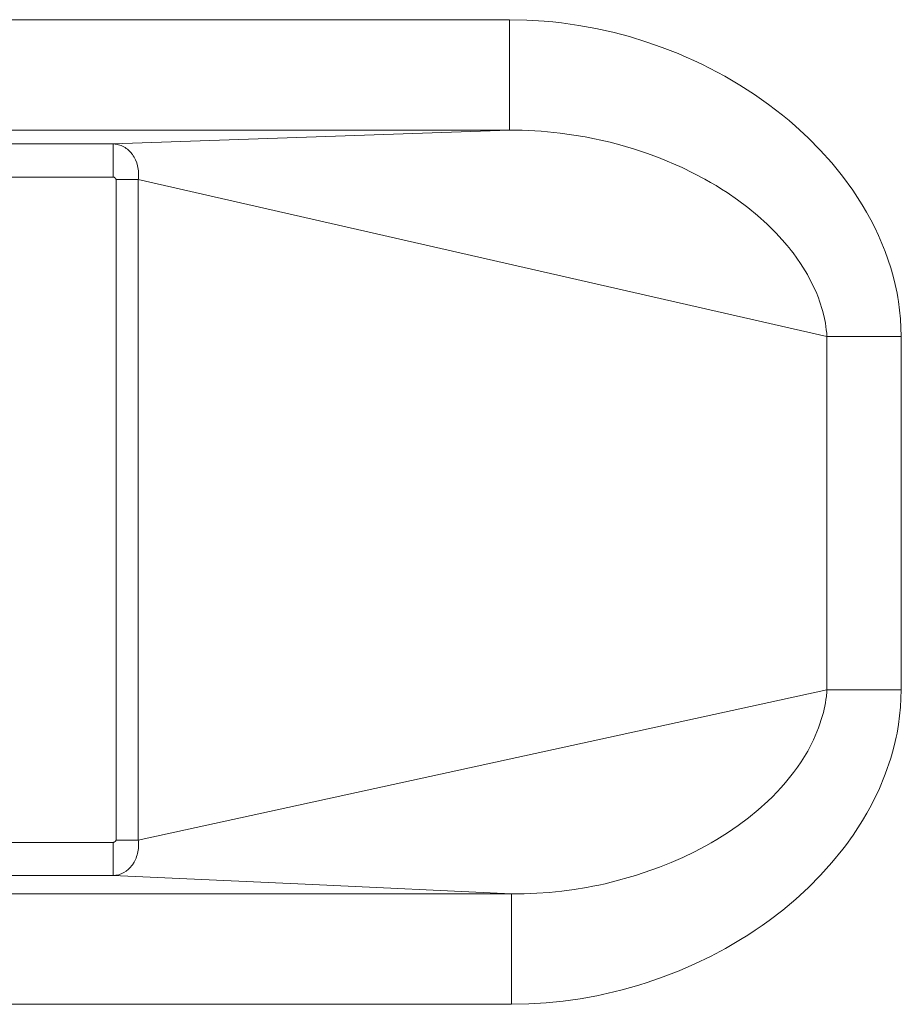
# Model space of a CAD drawing. Units: millimetres. Extents: x -36 to 246, y 93 to 291.
# Drawn here: x 90 to 94, y 165 to 170 of the extents above; entities that cross this region are included whole.
import ezdxf

# ---------------------------------------------------------------- set-up
doc = ezdxf.new("R2010")
doc.units = ezdxf.units.MM
doc.header["$MEASUREMENT"] = 0
doc.layers.add('1', color=7, linetype='Continuous', lineweight=0)

msp = doc.modelspace()

# ---------------------------------------------------------------- linework, layer by layer
at = {"layer": '1', "color": 18, "lineweight": 9, "true_color": 0x000000}
for points in [[(49.421, 169.5895), (49.421, 169.5895), (91.939, 169.5895), (91.939, 169.5895)], [(49.421, 169.0777), (49.421, 169.0777), (91.939, 169.0777), (91.939, 169.0777)], [(91.939, 169.0777), (91.939, 169.0777), (90.1033, 169.0142), (90.1033, 169.0142)], [(90.1033, 169.0142), (90.1033, 169.0142), (37.4357, 169.0142), (37.4357, 169.0142)], [(37.4357, 168.8607), (37.4357, 168.8607), (90.1033, 168.8607), (90.1033, 168.8607)], [(90.1164, 168.8501), (90.1164, 168.8501), (90.1164, 165.7897), (90.1164, 165.7897)], [(90.2197, 168.8501), (90.2197, 168.8501), (93.4085, 168.123), (93.4085, 168.123)], [(90.2197, 165.7897), (90.2197, 165.7897), (90.2197, 168.8501), (90.2197, 168.8501)], [(93.4085, 168.123), (93.4085, 168.123), (93.4085, 166.4856), (93.4085, 166.4856)], [(93.7529, 168.123), (93.7529, 168.123), (93.7529, 166.4856), (93.7529, 166.4856)], [(93.4085, 166.4856), (93.4085, 166.4856), (90.2197, 165.7897), (90.2197, 165.7897)], [(90.1036, 165.7793), (90.1036, 165.7793), (37.4356, 165.7793), (37.4356, 165.7793)], [(90.1036, 165.6258), (90.1036, 165.6258), (37.4356, 165.6258), (37.4356, 165.6258)], [(75.467, 165.5415), (75.467, 165.5415), (91.9482, 165.5415), (91.9482, 165.5415)], [(91.9482, 165.0298), (91.9482, 165.0298), (73.6382, 165.0299), (73.6382, 165.0299)]]:
    msp.add_open_spline(points, degree=3, dxfattribs=at)
for points, knots in [([(91.939, 169.5895), (91.939, 169.5895), (92.0196, 169.5878), (92.0196, 169.5878), (92.0196, 169.5878), (92.0998, 169.5828), (92.0998, 169.5828), (92.0998, 169.5828), (92.1399, 169.5791), (92.1399, 169.5791), (92.1399, 169.5791), (92.1799, 169.5746), (92.1799, 169.5746), (92.1799, 169.5746), (92.2198, 169.5693), (92.2198, 169.5693), (92.2198, 169.5693), (92.2596, 169.5632), (92.2596, 169.5632), (92.2596, 169.5632), (92.3385, 169.5487), (92.3385, 169.5487), (92.3385, 169.5487), (92.4165, 169.5313), (92.4165, 169.5313), (92.4165, 169.5313), (92.4935, 169.5109), (92.4935, 169.5109), (92.4935, 169.5109), (92.5697, 169.4876), (92.5697, 169.4876), (92.5697, 169.4876), (92.645, 169.4614), (92.645, 169.4614), (92.645, 169.4614), (92.7193, 169.4323), (92.7193, 169.4323), (92.7193, 169.4323), (92.7562, 169.4166), (92.7562, 169.4166), (92.7562, 169.4166), (92.7928, 169.4002), (92.7928, 169.4002), (92.7928, 169.4002), (92.8292, 169.383), (92.8292, 169.383), (92.8292, 169.383), (92.8653, 169.3651), (92.8653, 169.3651), (92.8653, 169.3651), (92.9361, 169.3272), (92.9361, 169.3272), (92.9361, 169.3272), (93.0053, 169.2866), (93.0053, 169.2866), (93.0053, 169.2866), (93.0728, 169.2431), (93.0728, 169.2431), (93.0728, 169.2431), (93.1384, 169.1968), (93.1384, 169.1968), (93.1384, 169.1968), (93.1706, 169.1726), (93.1706, 169.1726), (93.1706, 169.1726), (93.2022, 169.1477), (93.2022, 169.1477), (93.2022, 169.1477), (93.2332, 169.1221), (93.2332, 169.1221), (93.2332, 169.1221), (93.2635, 169.096), (93.2635, 169.096), (93.2635, 169.096), (93.3221, 169.0419), (93.3221, 169.0419), (93.3221, 169.0419), (93.3779, 168.9853), (93.3779, 168.9853), (93.3779, 168.9853), (93.431, 168.9261), (93.431, 168.9261), (93.431, 168.9261), (93.481, 168.8643), (93.481, 168.8643), (93.481, 168.8643), (93.5281, 168.7997), (93.5281, 168.7997), (93.5281, 168.7997), (93.5718, 168.7322), (93.5718, 168.7322), (93.5718, 168.7322), (93.5923, 168.6974), (93.5923, 168.6974), (93.5923, 168.6974), (93.6117, 168.6622), (93.6117, 168.6622), (93.6117, 168.6622), (93.63, 168.6265), (93.63, 168.6265), (93.63, 168.6265), (93.6471, 168.5903), (93.6471, 168.5903), (93.6471, 168.5903), (93.678, 168.5166), (93.678, 168.5166), (93.678, 168.5166), (93.704, 168.4409), (93.704, 168.4409), (93.704, 168.4409), (93.7152, 168.4022), (93.7152, 168.4022), (93.7152, 168.4022), (93.7249, 168.363), (93.7249, 168.363), (93.7249, 168.363), (93.7293, 168.3433), (93.7293, 168.3433), (93.7293, 168.3433), (93.7334, 168.3235), (93.7334, 168.3235), (93.7334, 168.3235), (93.737, 168.3036), (93.737, 168.3036), (93.737, 168.3036), (93.7403, 168.2837), (93.7403, 168.2837), (93.7403, 168.2837), (93.7497, 168.2037), (93.7497, 168.2037), (93.7497, 168.2037), (93.7529, 168.123), (93.7529, 168.123)], [0, 0, 0, 0, 1, 1, 1, 2, 2, 2, 3, 3, 3, 4, 4, 4, 5, 5, 5, 6, 6, 6, 7, 7, 7, 8, 8, 8, 9, 9, 9, 10, 10, 10, 11, 11, 11, 12, 12, 12, 13, 13, 13, 14, 14, 14, 15, 15, 15, 16, 16, 16, 17, 17, 17, 18, 18, 18, 19, 19, 19, 20, 20, 20, 21, 21, 21, 22, 22, 22, 23, 23, 23, 24, 24, 24, 25, 25, 25, 26, 26, 26, 27, 27, 27, 28, 28, 28, 29, 29, 29, 30, 30, 30, 31, 31, 31, 32, 32, 32, 33, 33, 33, 34, 34, 34, 35, 35, 35, 36, 36, 36, 37, 37, 37, 38, 38, 38, 39, 39, 39, 40, 40, 40, 41, 41, 41, 42, 42, 42, 43, 43, 43, 44, 44, 44, 44]), ([(91.939, 169.0777), (91.939, 169.0777), (91.939, 169.1506), (91.939, 169.1506), (91.939, 169.1506), (91.939, 169.3374), (91.939, 169.3374), (91.939, 169.3374), (91.939, 169.5895), (91.939, 169.5895)], [0, 0, 0, 0, 1, 1, 1, 2, 2, 2, 3, 3, 3, 3]), ([(93.4085, 168.123), (93.4085, 168.123), (93.4083, 168.1268), (93.4083, 168.1268), (93.4083, 168.1268), (93.408, 168.1306), (93.408, 168.1306), (93.408, 168.1306), (93.4077, 168.1344), (93.4077, 168.1344), (93.4077, 168.1344), (93.4073, 168.1382), (93.4073, 168.1382), (93.4073, 168.1382), (93.4066, 168.1458), (93.4066, 168.1458), (93.4066, 168.1458), (93.4057, 168.1534), (93.4057, 168.1534), (93.4057, 168.1534), (93.4037, 168.1685), (93.4037, 168.1685), (93.4037, 168.1685), (93.4013, 168.1835), (93.4013, 168.1835), (93.4013, 168.1835), (93.3954, 168.2133), (93.3954, 168.2133), (93.3954, 168.2133), (93.388, 168.2427), (93.388, 168.2427), (93.388, 168.2427), (93.3838, 168.2573), (93.3838, 168.2573), (93.3838, 168.2573), (93.3792, 168.2719), (93.3792, 168.2719), (93.3792, 168.2719), (93.3743, 168.2863), (93.3743, 168.2863), (93.3743, 168.2863), (93.3691, 168.3006), (93.3691, 168.3006), (93.3691, 168.3006), (93.3579, 168.3287), (93.3579, 168.3287), (93.3579, 168.3287), (93.3455, 168.3561), (93.3455, 168.3561), (93.3455, 168.3561), (93.3179, 168.4093), (93.3179, 168.4093), (93.3179, 168.4093), (93.2865, 168.4602), (93.2865, 168.4602), (93.2865, 168.4602), (93.2695, 168.485), (93.2695, 168.485), (93.2695, 168.485), (93.2517, 168.5092), (93.2517, 168.5092), (93.2517, 168.5092), (93.2425, 168.5212), (93.2425, 168.5212), (93.2425, 168.5212), (93.2331, 168.533), (93.2331, 168.533), (93.2331, 168.533), (93.2235, 168.5447), (93.2235, 168.5447), (93.2235, 168.5447), (93.2139, 168.5562), (93.2139, 168.5562), (93.2139, 168.5562), (93.1738, 168.6005), (93.1738, 168.6005), (93.1738, 168.6005), (93.1316, 168.6424), (93.1316, 168.6424), (93.1316, 168.6424), (93.0877, 168.6821), (93.0877, 168.6821), (93.0877, 168.6821), (93.042, 168.7197), (93.042, 168.7197), (93.042, 168.7197), (92.9947, 168.7553), (92.9947, 168.7553), (92.9947, 168.7553), (92.9458, 168.789), (92.9458, 168.789), (92.9458, 168.789), (92.9207, 168.8052), (92.9207, 168.8052), (92.9207, 168.8052), (92.8953, 168.8209), (92.8953, 168.8209), (92.8953, 168.8209), (92.8697, 168.8361), (92.8697, 168.8361), (92.8697, 168.8361), (92.8438, 168.8508), (92.8438, 168.8508), (92.8438, 168.8508), (92.738, 168.9047), (92.738, 168.9047), (92.738, 168.9047), (92.6288, 168.9511), (92.6288, 168.9511), (92.6288, 168.9511), (92.5732, 168.9716), (92.5732, 168.9716), (92.5732, 168.9716), (92.5172, 168.9902), (92.5172, 168.9902), (92.5172, 168.9902), (92.4608, 169.007), (92.4608, 169.007), (92.4608, 169.007), (92.404, 169.022), (92.404, 169.022), (92.404, 169.022), (92.2894, 169.0467), (92.2894, 169.0467), (92.2894, 169.0467), (92.1734, 169.0643), (92.1734, 169.0643), (92.1734, 169.0643), (92.1441, 169.0676), (92.1441, 169.0676), (92.1441, 169.0676), (92.1148, 169.0704), (92.1148, 169.0704), (92.1148, 169.0704), (92.0855, 169.0728), (92.0855, 169.0728), (92.0855, 169.0728), (92.0563, 169.0747), (92.0563, 169.0747), (92.0563, 169.0747), (92.027, 169.0762), (92.027, 169.0762), (92.027, 169.0762), (91.9977, 169.0771), (91.9977, 169.0771), (91.9977, 169.0771), (91.983, 169.0775), (91.983, 169.0775), (91.983, 169.0775), (91.9684, 169.0776), (91.9684, 169.0776), (91.9684, 169.0776), (91.9537, 169.0777), (91.9537, 169.0777), (91.9537, 169.0777), (91.9391, 169.0777), (91.9391, 169.0777)], [0, 0, 0, 0, 1, 1, 1, 2, 2, 2, 3, 3, 3, 4, 4, 4, 5, 5, 5, 6, 6, 6, 7, 7, 7, 8, 8, 8, 9, 9, 9, 10, 10, 10, 11, 11, 11, 12, 12, 12, 13, 13, 13, 14, 14, 14, 15, 15, 15, 16, 16, 16, 17, 17, 17, 18, 18, 18, 19, 19, 19, 20, 20, 20, 21, 21, 21, 22, 22, 22, 23, 23, 23, 24, 24, 24, 25, 25, 25, 26, 26, 26, 27, 27, 27, 28, 28, 28, 29, 29, 29, 30, 30, 30, 31, 31, 31, 32, 32, 32, 33, 33, 33, 34, 34, 34, 35, 35, 35, 36, 36, 36, 37, 37, 37, 38, 38, 38, 39, 39, 39, 40, 40, 40, 41, 41, 41, 42, 42, 42, 43, 43, 43, 44, 44, 44, 45, 45, 45, 46, 46, 46, 47, 47, 47, 48, 48, 48, 49, 49, 49, 50, 50, 50, 51, 51, 51, 52, 52, 52, 52]), ([(90.1033, 169.0142), (90.1033, 169.0142), (90.1049, 169.0142), (90.1049, 169.0142), (90.1049, 169.0142), (90.1066, 169.0141), (90.1066, 169.0141), (90.1066, 169.0141), (90.1082, 169.014), (90.1082, 169.014), (90.1082, 169.014), (90.1098, 169.0139), (90.1098, 169.0139), (90.1098, 169.0139), (90.113, 169.0136), (90.113, 169.0136), (90.113, 169.0136), (90.1161, 169.0131), (90.1161, 169.0131), (90.1161, 169.0131), (90.1224, 169.012), (90.1224, 169.012), (90.1224, 169.012), (90.1286, 169.0105), (90.1286, 169.0105), (90.1286, 169.0105), (90.1348, 169.0086), (90.1348, 169.0086), (90.1348, 169.0086), (90.1408, 169.0063), (90.1408, 169.0063), (90.1408, 169.0063), (90.1468, 169.0037), (90.1468, 169.0037), (90.1468, 169.0037), (90.1526, 169.0007), (90.1526, 169.0007), (90.1526, 169.0007), (90.1584, 168.9972), (90.1584, 168.9972), (90.1584, 168.9972), (90.1639, 168.9935), (90.1639, 168.9935), (90.1639, 168.9935), (90.1692, 168.9895), (90.1692, 168.9895), (90.1692, 168.9895), (90.1742, 168.9852), (90.1742, 168.9852), (90.1742, 168.9852), (90.1838, 168.9756), (90.1838, 168.9756), (90.1838, 168.9756), (90.1925, 168.9648), (90.1925, 168.9648), (90.1925, 168.9648), (90.1965, 168.959), (90.1965, 168.959), (90.1965, 168.959), (90.2002, 168.9528), (90.2002, 168.9528), (90.2002, 168.9528), (90.2037, 168.9465), (90.2037, 168.9465), (90.2037, 168.9465), (90.2069, 168.9399), (90.2069, 168.9399), (90.2069, 168.9399), (90.2123, 168.9264), (90.2123, 168.9264), (90.2123, 168.9264), (90.2164, 168.912), (90.2164, 168.912), (90.2164, 168.912), (90.218, 168.9046), (90.218, 168.9046), (90.218, 168.9046), (90.2193, 168.897), (90.2193, 168.897), (90.2193, 168.897), (90.2202, 168.8894), (90.2202, 168.8894), (90.2202, 168.8894), (90.2208, 168.8816), (90.2208, 168.8816), (90.2208, 168.8816), (90.221, 168.8738), (90.221, 168.8738), (90.221, 168.8738), (90.2209, 168.8659), (90.2209, 168.8659), (90.2209, 168.8659), (90.2208, 168.862), (90.2208, 168.862), (90.2208, 168.862), (90.2205, 168.858), (90.2205, 168.858), (90.2205, 168.858), (90.2203, 168.856), (90.2203, 168.856), (90.2203, 168.856), (90.2202, 168.854), (90.2202, 168.854), (90.2202, 168.854), (90.22, 168.852), (90.22, 168.852), (90.22, 168.852), (90.2197, 168.8501), (90.2197, 168.8501)], [0, 0, 0, 0, 1, 1, 1, 2, 2, 2, 3, 3, 3, 4, 4, 4, 5, 5, 5, 6, 6, 6, 7, 7, 7, 8, 8, 8, 9, 9, 9, 10, 10, 10, 11, 11, 11, 12, 12, 12, 13, 13, 13, 14, 14, 14, 15, 15, 15, 16, 16, 16, 17, 17, 17, 18, 18, 18, 19, 19, 19, 20, 20, 20, 21, 21, 21, 22, 22, 22, 23, 23, 23, 24, 24, 24, 25, 25, 25, 26, 26, 26, 27, 27, 27, 28, 28, 28, 29, 29, 29, 30, 30, 30, 31, 31, 31, 32, 32, 32, 33, 33, 33, 34, 34, 34, 35, 35, 35, 36, 36, 36, 36]), ([(90.1033, 169.0142), (90.1033, 169.0142), (90.1033, 168.9678), (90.1033, 168.9678), (90.1033, 168.9678), (90.1033, 168.8607), (90.1033, 168.8607)], [0, 0, 0, 0, 1, 1, 1, 2, 2, 2, 2]), ([(90.1033, 168.8607), (90.1033, 168.8607), (90.1045, 168.8606), (90.1045, 168.8606), (90.1045, 168.8606), (90.1055, 168.8604), (90.1055, 168.8604), (90.1055, 168.8604), (90.1066, 168.86), (90.1066, 168.86), (90.1066, 168.86), (90.1077, 168.8597), (90.1077, 168.8597), (90.1077, 168.8597), (90.1097, 168.8587), (90.1097, 168.8587), (90.1097, 168.8587), (90.1116, 168.8574), (90.1116, 168.8574), (90.1116, 168.8574), (90.1133, 168.856), (90.1133, 168.856), (90.1133, 168.856), (90.1148, 168.8543), (90.1148, 168.8543), (90.1148, 168.8543), (90.1154, 168.8533), (90.1154, 168.8533), (90.1154, 168.8533), (90.1159, 168.8523), (90.1159, 168.8523), (90.1159, 168.8523), (90.1162, 168.8512), (90.1162, 168.8512), (90.1162, 168.8512), (90.1164, 168.8501), (90.1164, 168.8501)], [0, 0, 0, 0, 1, 1, 1, 2, 2, 2, 3, 3, 3, 4, 4, 4, 5, 5, 5, 6, 6, 6, 7, 7, 7, 8, 8, 8, 9, 9, 9, 10, 10, 10, 11, 11, 11, 12, 12, 12, 12]), ([(90.1164, 168.8501), (90.1164, 168.8501), (90.1718, 168.8501), (90.1718, 168.8501), (90.1718, 168.8501), (90.2197, 168.8501), (90.2197, 168.8501)], [0, 0, 0, 0, 1, 1, 1, 2, 2, 2, 2]), ([(93.4085, 168.123), (93.4085, 168.123), (93.5683, 168.123), (93.5683, 168.123), (93.5683, 168.123), (93.7529, 168.123), (93.7529, 168.123)], [0, 0, 0, 0, 1, 1, 1, 2, 2, 2, 2]), ([(93.7529, 166.4856), (93.7529, 166.4856), (93.7497, 166.4052), (93.7497, 166.4052), (93.7497, 166.4052), (93.7404, 166.3253), (93.7404, 166.3253), (93.7404, 166.3253), (93.7371, 166.3055), (93.7371, 166.3055), (93.7371, 166.3055), (93.7334, 166.2857), (93.7334, 166.2857), (93.7334, 166.2857), (93.7295, 166.2661), (93.7295, 166.2661), (93.7295, 166.2661), (93.7251, 166.2466), (93.7251, 166.2466), (93.7251, 166.2466), (93.7154, 166.2079), (93.7154, 166.2079), (93.7154, 166.2079), (93.7044, 166.1698), (93.7044, 166.1698), (93.7044, 166.1698), (93.6787, 166.0948), (93.6787, 166.0948), (93.6787, 166.0948), (93.6481, 166.0215), (93.6481, 166.0215), (93.6481, 166.0215), (93.631, 165.9855), (93.631, 165.9855), (93.631, 165.9855), (93.6128, 165.9499), (93.6128, 165.9499), (93.6128, 165.9499), (93.5935, 165.9147), (93.5935, 165.9147), (93.5935, 165.9147), (93.5731, 165.8801), (93.5731, 165.8801), (93.5731, 165.8801), (93.5517, 165.8461), (93.5517, 165.8461), (93.5517, 165.8461), (93.5294, 165.8128), (93.5294, 165.8128), (93.5294, 165.8128), (93.5179, 165.7963), (93.5179, 165.7963), (93.5179, 165.7963), (93.5062, 165.78), (93.5062, 165.78), (93.5062, 165.78), (93.4943, 165.7639), (93.4943, 165.7639), (93.4943, 165.7639), (93.4821, 165.7478), (93.4821, 165.7478), (93.4821, 165.7478), (93.4316, 165.6858), (93.4316, 165.6858), (93.4316, 165.6858), (93.3784, 165.6267), (93.3784, 165.6267), (93.3784, 165.6267), (93.3227, 165.5705), (93.3227, 165.5705), (93.3227, 165.5705), (93.2645, 165.517), (93.2645, 165.517), (93.2645, 165.517), (93.2039, 165.4661), (93.2039, 165.4661), (93.2039, 165.4661), (93.1409, 165.4178), (93.1409, 165.4178), (93.1409, 165.4178), (93.1086, 165.3946), (93.1086, 165.3946), (93.1086, 165.3946), (93.0757, 165.372), (93.0757, 165.372), (93.0757, 165.372), (93.0422, 165.35), (93.0422, 165.35), (93.0422, 165.35), (93.0083, 165.3288), (93.0083, 165.3288), (93.0083, 165.3288), (92.9393, 165.2885), (92.9393, 165.2885), (92.9393, 165.2885), (92.8691, 165.2511), (92.8691, 165.2511), (92.8691, 165.2511), (92.7975, 165.2166), (92.7975, 165.2166), (92.7975, 165.2166), (92.7247, 165.1849), (92.7247, 165.1849), (92.7247, 165.1849), (92.6507, 165.1561), (92.6507, 165.1561), (92.6507, 165.1561), (92.5753, 165.13), (92.5753, 165.13), (92.5753, 165.13), (92.5372, 165.118), (92.5372, 165.118), (92.5372, 165.118), (92.4988, 165.1067), (92.4988, 165.1067), (92.4988, 165.1067), (92.4601, 165.0962), (92.4601, 165.0962), (92.4601, 165.0962), (92.4214, 165.0864), (92.4214, 165.0864), (92.4214, 165.0864), (92.3437, 165.0692), (92.3437, 165.0692), (92.3437, 165.0692), (92.2655, 165.0551), (92.2655, 165.0551), (92.2655, 165.0551), (92.1868, 165.0439), (92.1868, 165.0439), (92.1868, 165.0439), (92.1077, 165.0359), (92.1077, 165.0359), (92.1077, 165.0359), (92.0282, 165.031), (92.0282, 165.031), (92.0282, 165.031), (91.9482, 165.0294), (91.9482, 165.0294)], [0, 0, 0, 0, 1, 1, 1, 2, 2, 2, 3, 3, 3, 4, 4, 4, 5, 5, 5, 6, 6, 6, 7, 7, 7, 8, 8, 8, 9, 9, 9, 10, 10, 10, 11, 11, 11, 12, 12, 12, 13, 13, 13, 14, 14, 14, 15, 15, 15, 16, 16, 16, 17, 17, 17, 18, 18, 18, 19, 19, 19, 20, 20, 20, 21, 21, 21, 22, 22, 22, 23, 23, 23, 24, 24, 24, 25, 25, 25, 26, 26, 26, 27, 27, 27, 28, 28, 28, 29, 29, 29, 30, 30, 30, 31, 31, 31, 32, 32, 32, 33, 33, 33, 34, 34, 34, 35, 35, 35, 36, 36, 36, 37, 37, 37, 38, 38, 38, 39, 39, 39, 40, 40, 40, 41, 41, 41, 42, 42, 42, 43, 43, 43, 44, 44, 44, 45, 45, 45, 46, 46, 46, 46]), ([(91.9482, 165.5411), (91.9482, 165.5411), (91.9519, 165.541), (91.9519, 165.541), (91.9519, 165.541), (91.9555, 165.541), (91.9555, 165.541), (91.9555, 165.541), (91.9592, 165.541), (91.9592, 165.541), (91.9592, 165.541), (91.9628, 165.541), (91.9628, 165.541), (91.9628, 165.541), (91.9701, 165.541), (91.9701, 165.541), (91.9701, 165.541), (91.9774, 165.541), (91.9774, 165.541), (91.9774, 165.541), (91.9919, 165.5412), (91.9919, 165.5412), (91.9919, 165.5412), (92.0064, 165.5415), (92.0064, 165.5415), (92.0064, 165.5415), (92.0355, 165.5423), (92.0355, 165.5423), (92.0355, 165.5423), (92.0644, 165.5437), (92.0644, 165.5437), (92.0644, 165.5437), (92.1224, 165.5478), (92.1224, 165.5478), (92.1224, 165.5478), (92.1802, 165.5536), (92.1802, 165.5536), (92.1802, 165.5536), (92.2378, 165.5613), (92.2378, 165.5613), (92.2378, 165.5613), (92.2954, 165.5707), (92.2954, 165.5707), (92.2954, 165.5707), (92.3241, 165.576), (92.3241, 165.576), (92.3241, 165.576), (92.3528, 165.5819), (92.3528, 165.5819), (92.3528, 165.5819), (92.3814, 165.5881), (92.3814, 165.5881), (92.3814, 165.5881), (92.41, 165.5949), (92.41, 165.5949), (92.41, 165.5949), (92.5227, 165.6261), (92.5227, 165.6261), (92.5227, 165.6261), (92.6333, 165.6643), (92.6333, 165.6643), (92.6333, 165.6643), (92.6877, 165.6862), (92.6877, 165.6862), (92.6877, 165.6862), (92.7416, 165.7099), (92.7416, 165.7099), (92.7416, 165.7099), (92.7948, 165.7356), (92.7948, 165.7356), (92.7948, 165.7356), (92.8471, 165.7632), (92.8471, 165.7632), (92.8471, 165.7632), (92.8729, 165.7777), (92.8729, 165.7777), (92.8729, 165.7777), (92.8985, 165.7927), (92.8985, 165.7927), (92.8985, 165.7927), (92.9237, 165.8082), (92.9237, 165.8082), (92.9237, 165.8082), (92.9486, 165.8243), (92.9486, 165.8243), (92.9486, 165.8243), (92.9974, 165.8576), (92.9974, 165.8576), (92.9974, 165.8576), (93.0447, 165.893), (93.0447, 165.893), (93.0447, 165.893), (93.0904, 165.9305), (93.0904, 165.9305), (93.0904, 165.9305), (93.1345, 165.9702), (93.1345, 165.9702), (93.1345, 165.9702), (93.1559, 165.9909), (93.1559, 165.9909), (93.1559, 165.9909), (93.1768, 166.0122), (93.1768, 166.0122), (93.1768, 166.0122), (93.1971, 166.0341), (93.1971, 166.0341), (93.1971, 166.0341), (93.2168, 166.0565), (93.2168, 166.0565), (93.2168, 166.0565), (93.2358, 166.0795), (93.2358, 166.0795), (93.2358, 166.0795), (93.2542, 166.103), (93.2542, 166.103), (93.2542, 166.103), (93.2719, 166.1272), (93.2719, 166.1272), (93.2719, 166.1272), (93.2887, 166.1518), (93.2887, 166.1518), (93.2887, 166.1518), (93.3197, 166.2023), (93.3197, 166.2023), (93.3197, 166.2023), (93.3469, 166.2548), (93.3469, 166.2548), (93.3469, 166.2548), (93.3699, 166.3095), (93.3699, 166.3095), (93.3699, 166.3095), (93.3884, 166.3665), (93.3884, 166.3665), (93.3884, 166.3665), (93.3922, 166.3811), (93.3922, 166.3811), (93.3922, 166.3811), (93.3957, 166.3959), (93.3957, 166.3959), (93.3957, 166.3959), (93.3988, 166.4107), (93.3988, 166.4107), (93.3988, 166.4107), (93.4015, 166.4255), (93.4015, 166.4255), (93.4015, 166.4255), (93.4038, 166.4404), (93.4038, 166.4404), (93.4038, 166.4404), (93.4058, 166.4554), (93.4058, 166.4554), (93.4058, 166.4554), (93.4067, 166.463), (93.4067, 166.463), (93.4067, 166.463), (93.4074, 166.4705), (93.4074, 166.4705), (93.4074, 166.4705), (93.4077, 166.4743), (93.4077, 166.4743), (93.4077, 166.4743), (93.408, 166.4781), (93.408, 166.4781), (93.408, 166.4781), (93.4081, 166.48), (93.4081, 166.48), (93.4081, 166.48), (93.4083, 166.4819), (93.4083, 166.4819), (93.4083, 166.4819), (93.4084, 166.4838), (93.4084, 166.4838), (93.4084, 166.4838), (93.4085, 166.4856), (93.4085, 166.4856)], [0, 0, 0, 0, 1, 1, 1, 2, 2, 2, 3, 3, 3, 4, 4, 4, 5, 5, 5, 6, 6, 6, 7, 7, 7, 8, 8, 8, 9, 9, 9, 10, 10, 10, 11, 11, 11, 12, 12, 12, 13, 13, 13, 14, 14, 14, 15, 15, 15, 16, 16, 16, 17, 17, 17, 18, 18, 18, 19, 19, 19, 20, 20, 20, 21, 21, 21, 22, 22, 22, 23, 23, 23, 24, 24, 24, 25, 25, 25, 26, 26, 26, 27, 27, 27, 28, 28, 28, 29, 29, 29, 30, 30, 30, 31, 31, 31, 32, 32, 32, 33, 33, 33, 34, 34, 34, 35, 35, 35, 36, 36, 36, 37, 37, 37, 38, 38, 38, 39, 39, 39, 40, 40, 40, 41, 41, 41, 42, 42, 42, 43, 43, 43, 44, 44, 44, 45, 45, 45, 46, 46, 46, 47, 47, 47, 48, 48, 48, 49, 49, 49, 50, 50, 50, 51, 51, 51, 52, 52, 52, 53, 53, 53, 54, 54, 54, 55, 55, 55, 56, 56, 56, 57, 57, 57, 58, 58, 58, 58]), ([(93.4085, 166.4856), (93.4085, 166.4856), (93.5683, 166.4856), (93.5683, 166.4856), (93.5683, 166.4856), (93.7529, 166.4856), (93.7529, 166.4856)], [0, 0, 0, 0, 1, 1, 1, 2, 2, 2, 2]), ([(90.2197, 165.7897), (90.2197, 165.7897), (90.2201, 165.7858), (90.2201, 165.7858), (90.2201, 165.7858), (90.2205, 165.7819), (90.2205, 165.7819), (90.2205, 165.7819), (90.2207, 165.7779), (90.2207, 165.7779), (90.2207, 165.7779), (90.2209, 165.774), (90.2209, 165.774), (90.2209, 165.774), (90.2209, 165.7662), (90.2209, 165.7662), (90.2209, 165.7662), (90.2207, 165.7584), (90.2207, 165.7584), (90.2207, 165.7584), (90.22, 165.7507), (90.22, 165.7507), (90.22, 165.7507), (90.2191, 165.743), (90.2191, 165.743), (90.2191, 165.743), (90.2178, 165.7356), (90.2178, 165.7356), (90.2178, 165.7356), (90.2162, 165.7282), (90.2162, 165.7282), (90.2162, 165.7282), (90.2143, 165.721), (90.2143, 165.721), (90.2143, 165.721), (90.212, 165.7139), (90.212, 165.7139), (90.212, 165.7139), (90.2094, 165.7069), (90.2094, 165.7069), (90.2094, 165.7069), (90.2066, 165.7002), (90.2066, 165.7002), (90.2066, 165.7002), (90.2, 165.6874), (90.2, 165.6874), (90.2, 165.6874), (90.1923, 165.6756), (90.1923, 165.6756), (90.1923, 165.6756), (90.1881, 165.67), (90.1881, 165.67), (90.1881, 165.67), (90.1836, 165.6647), (90.1836, 165.6647), (90.1836, 165.6647), (90.1789, 165.6597), (90.1789, 165.6597), (90.1789, 165.6597), (90.174, 165.6551), (90.174, 165.6551), (90.174, 165.6551), (90.1637, 165.6467), (90.1637, 165.6467), (90.1637, 165.6467), (90.1526, 165.6396), (90.1526, 165.6396), (90.1526, 165.6396), (90.1468, 165.6366), (90.1468, 165.6366), (90.1468, 165.6366), (90.1409, 165.6339), (90.1409, 165.6339), (90.1409, 165.6339), (90.1349, 165.6316), (90.1349, 165.6316), (90.1349, 165.6316), (90.1288, 165.6297), (90.1288, 165.6297), (90.1288, 165.6297), (90.1226, 165.6282), (90.1226, 165.6282), (90.1226, 165.6282), (90.1163, 165.627), (90.1163, 165.627), (90.1163, 165.627), (90.1132, 165.6266), (90.1132, 165.6266), (90.1132, 165.6266), (90.11, 165.6263), (90.11, 165.6263), (90.11, 165.6263), (90.1068, 165.6261), (90.1068, 165.6261), (90.1068, 165.6261), (90.1036, 165.6259), (90.1036, 165.6259)], [0, 0, 0, 0, 1, 1, 1, 2, 2, 2, 3, 3, 3, 4, 4, 4, 5, 5, 5, 6, 6, 6, 7, 7, 7, 8, 8, 8, 9, 9, 9, 10, 10, 10, 11, 11, 11, 12, 12, 12, 13, 13, 13, 14, 14, 14, 15, 15, 15, 16, 16, 16, 17, 17, 17, 18, 18, 18, 19, 19, 19, 20, 20, 20, 21, 21, 21, 22, 22, 22, 23, 23, 23, 24, 24, 24, 25, 25, 25, 26, 26, 26, 27, 27, 27, 28, 28, 28, 29, 29, 29, 30, 30, 30, 31, 31, 31, 32, 32, 32, 32]), ([(90.1164, 165.7897), (90.1164, 165.7897), (90.1162, 165.7887), (90.1162, 165.7887), (90.1162, 165.7887), (90.1159, 165.7876), (90.1159, 165.7876), (90.1159, 165.7876), (90.1154, 165.7866), (90.1154, 165.7866), (90.1154, 165.7866), (90.1148, 165.7857), (90.1148, 165.7857), (90.1148, 165.7857), (90.1134, 165.784), (90.1134, 165.784), (90.1134, 165.784), (90.1117, 165.7826), (90.1117, 165.7826), (90.1117, 165.7826), (90.1099, 165.7814), (90.1099, 165.7814), (90.1099, 165.7814), (90.1079, 165.7804), (90.1079, 165.7804), (90.1079, 165.7804), (90.1069, 165.78), (90.1069, 165.78), (90.1069, 165.78), (90.1058, 165.7797), (90.1058, 165.7797), (90.1058, 165.7797), (90.1047, 165.7795), (90.1047, 165.7795), (90.1047, 165.7795), (90.1036, 165.7794), (90.1036, 165.7794)], [0, 0, 0, 0, 1, 1, 1, 2, 2, 2, 3, 3, 3, 4, 4, 4, 5, 5, 5, 6, 6, 6, 7, 7, 7, 8, 8, 8, 9, 9, 9, 10, 10, 10, 11, 11, 11, 12, 12, 12, 12]), ([(90.1036, 165.7793), (90.1036, 165.7793), (90.1038, 165.75), (90.1038, 165.75), (90.1038, 165.75), (90.1039, 165.7219), (90.1039, 165.7219), (90.1039, 165.7219), (90.1039, 165.6958), (90.1039, 165.6958), (90.1039, 165.6958), (90.1039, 165.6728), (90.1039, 165.6728), (90.1039, 165.6728), (90.1039, 165.6536), (90.1039, 165.6536), (90.1039, 165.6536), (90.1039, 165.6391), (90.1039, 165.6391), (90.1039, 165.6391), (90.1037, 165.6298), (90.1037, 165.6298), (90.1037, 165.6298), (90.1036, 165.6259), (90.1036, 165.6259)], [0, 0, 0, 0, 1, 1, 1, 2, 2, 2, 3, 3, 3, 4, 4, 4, 5, 5, 5, 6, 6, 6, 7, 7, 7, 8, 8, 8, 8]), ([(90.1164, 165.7897), (90.1164, 165.7897), (90.1718, 165.7897), (90.1718, 165.7897), (90.1718, 165.7897), (90.2197, 165.7897), (90.2197, 165.7897)], [0, 0, 0, 0, 1, 1, 1, 2, 2, 2, 2]), ([(91.9482, 165.5415), (91.9482, 165.5415), (91.0259, 165.5837), (91.0259, 165.5837), (91.0259, 165.5837), (90.1036, 165.6258), (90.1036, 165.6258)], [0, 0, 0, 0, 1, 1, 1, 2, 2, 2, 2]), ([(91.9482, 165.5411), (91.9482, 165.5411), (91.9482, 165.537), (91.9482, 165.537), (91.9482, 165.537), (91.9482, 165.5283), (91.9482, 165.5283), (91.9482, 165.5283), (91.9482, 165.5149), (91.9482, 165.5149), (91.9482, 165.5149), (91.9482, 165.4971), (91.9482, 165.4971), (91.9482, 165.4971), (91.9482, 165.475), (91.9482, 165.475), (91.9482, 165.475), (91.9482, 165.4488), (91.9482, 165.4488), (91.9482, 165.4488), (91.9482, 165.4187), (91.9482, 165.4187), (91.9482, 165.4187), (91.9482, 165.385), (91.9482, 165.385), (91.9482, 165.385), (91.9482, 165.3481), (91.9482, 165.3481), (91.9482, 165.3481), (91.9482, 165.3082), (91.9482, 165.3082), (91.9482, 165.3082), (91.9482, 165.2658), (91.9482, 165.2658), (91.9482, 165.2658), (91.9482, 165.2212), (91.9482, 165.2212), (91.9482, 165.2212), (91.9482, 165.1748), (91.9482, 165.1748), (91.9482, 165.1748), (91.9482, 165.1271), (91.9482, 165.1271), (91.9482, 165.1271), (91.9482, 165.0784), (91.9482, 165.0784), (91.9482, 165.0784), (91.9482, 165.0294), (91.9482, 165.0294)], [0, 0, 0, 0, 1, 1, 1, 2, 2, 2, 3, 3, 3, 4, 4, 4, 5, 5, 5, 6, 6, 6, 7, 7, 7, 8, 8, 8, 9, 9, 9, 10, 10, 10, 11, 11, 11, 12, 12, 12, 13, 13, 13, 14, 14, 14, 15, 15, 15, 16, 16, 16, 16])]:
    msp.add_open_spline(points, degree=3, knots=knots, dxfattribs=at)

doc.saveas('drawing.dxf')
